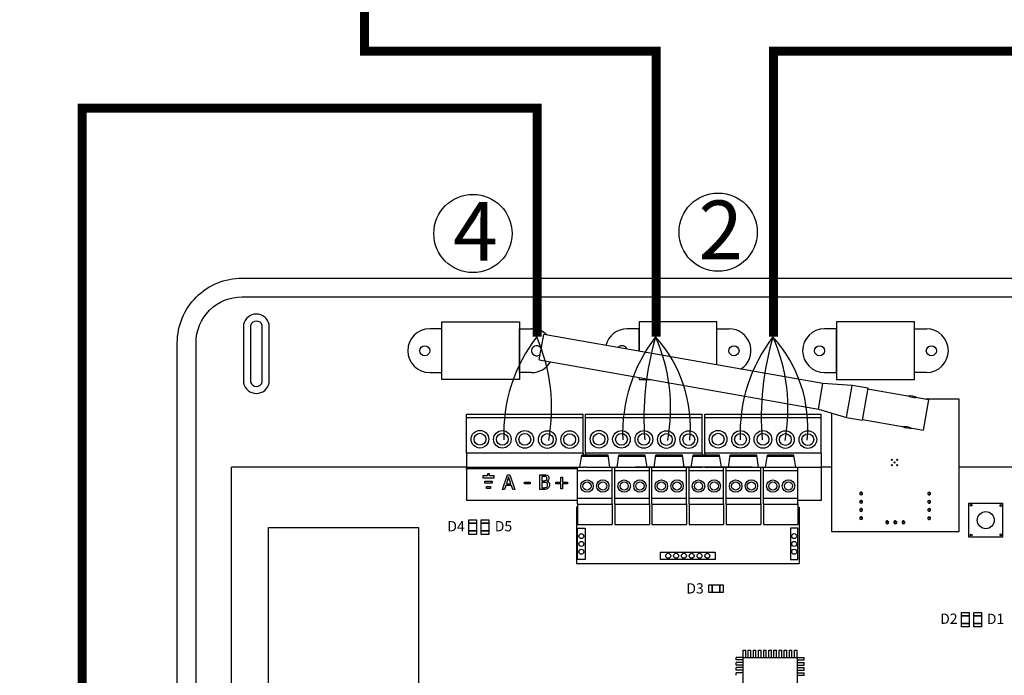
# Model space of a CAD drawing. Units: millimetres. Extents: x -313 to 42438, y 1460 to 8768.
# Drawn here: x 24594 to 27029, y 4619 to 6240 of the extents above; entities that cross this region are included whole.
import ezdxf

# ---------------------------------------------------------------- set-up
doc = ezdxf.new("R2010")
doc.units = ezdxf.units.MM
doc.layers.add('AIRZONE CABLE', color=7, linetype='Continuous')
doc.layers.add('Detalle', color=6, linetype='Continuous')
doc.styles.get("Standard").update_dxf_attribs({"font": 'arial.ttf'})

msp = doc.modelspace()

# ---------------------------------------------------------------- linework, layer by layer
for p, q in [((25637.9, 5493), (25830.3, 5493)), ((25637.9, 5350.2), (25637.9, 5493)), ((25830.3, 5493), (25830.3, 5350.2)), ((26318.4, 5493), (26126, 5493)), ((26126, 5493), (26126, 5420.4)), ((26318.4, 5386.5), (26318.4, 5493)), ((26806.5, 5493), (26614, 5493)), ((26614, 5493), (26614, 5350.2)), ((26806.5, 5350.2), (26806.5, 5493)), ((25830.3, 5350.2), (25637.9, 5350.2)), ((26126, 5355.4), (26126, 5350.2)), ((26126, 5350.2), (26155.4, 5350.2)), ((26614, 5350.2), (26806.5, 5350.2)), ((25979.4, 5134), (25983.9, 5163.1)), ((26049.2, 5163.1), (25983.9, 5163.1)), ((26053.8, 5134), (26049.2, 5163.1)), ((26071.3, 5134), (26075.8, 5163.1)), ((26141.1, 5163.1), (26075.8, 5163.1)), ((26145.6, 5134), (26141.1, 5163.1)), ((26163.1, 5134), (26167.6, 5163.1)), ((26233, 5163.1), (26167.6, 5163.1)), ((26237.5, 5134), (26233, 5163.1)), ((26255, 5134), (26259.5, 5163.1)), ((26324.8, 5163.1), (26259.5, 5163.1)), ((26329.3, 5134), (26324.8, 5163.1)), ((26346.9, 5134), (26351.4, 5163.1)), ((26416.7, 5163.1), (26351.4, 5163.1)), ((26421.2, 5134), (26416.7, 5163.1)), ((26438.7, 5134), (26443.2, 5163.1)), ((26508.6, 5163.1), (26443.2, 5163.1)), ((26513.1, 5134), (26508.6, 5163.1)), ((25983.5, 5160.7), (26049.6, 5160.7)), ((26075.4, 5160.7), (26141.5, 5160.7)), ((26167.3, 5160.7), (26233.3, 5160.7)), ((26259.1, 5160.7), (26325.2, 5160.7)), ((26351, 5160.7), (26417.1, 5160.7)), ((26442.9, 5160.7), (26508.9, 5160.7)), ((25117.8, 4046.2), (25117.8, 5134)), ((25973.9, 5034.6), (25971.2, 5034.6)), ((25971.2, 5034.6), (25971.2, 4895.5)), ((26518.6, 5034.6), (26521.3, 5034.6)), ((26521.3, 5034.6), (26521.3, 4895.5)), ((25973.9, 4992.1), (26059.3, 4992.1)), ((26065.7, 4992.1), (26151.2, 4992.1)), ((26157.6, 4992.1), (26243, 4992.1)), ((26249.5, 4992.1), (26334.9, 4992.1)), ((26341.3, 4992.1), (26426.7, 4992.1)), ((26433.2, 4992.1), (26518.6, 4992.1)), ((25971.2, 4895.5), (26521.3, 4895.5)), ((26383.2, 4681), (26389.5, 4681)), ((26383.2, 4663.3), (26383.2, 4681)), ((26389.5, 4663.3), (26389.5, 4681)), ((26395.9, 4681), (26402.2, 4681)), ((26395.9, 4663.3), (26395.9, 4681)), ((26402.2, 4663.3), (26402.2, 4681)), ((26408.5, 4681), (26414.9, 4681)), ((26408.5, 4663.3), (26408.5, 4681)), ((26414.9, 4663.3), (26414.9, 4681)), ((26421.2, 4681), (26427.6, 4681)), ((26421.2, 4663.3), (26421.2, 4681)), ((26427.6, 4663.3), (26427.6, 4681)), ((26433.9, 4681), (26440.3, 4681)), ((26433.9, 4663.3), (26433.9, 4681)), ((26440.3, 4663.3), (26440.3, 4681)), ((26446.6, 4681), (26453, 4681)), ((26446.6, 4663.3), (26446.6, 4681)), ((26453, 4663.3), (26453, 4681)), ((26459.3, 4681), (26465.7, 4681)), ((26459.3, 4663.3), (26459.3, 4681)), ((26465.7, 4663.3), (26465.7, 4681)), ((26472, 4681), (26478.4, 4681)), ((26472, 4663.3), (26472, 4681)), ((26478.4, 4663.3), (26478.4, 4681)), ((26484.7, 4681), (26491.1, 4681)), ((26484.7, 4663.3), (26484.7, 4681)), ((26491.1, 4663.3), (26491.1, 4681)), ((26497.4, 4681), (26503.8, 4681)), ((26497.4, 4663.3), (26497.4, 4681)), ((26503.8, 4663.3), (26503.8, 4681)), ((26510.1, 4681), (26516.5, 4681)), ((26510.1, 4663.3), (26510.1, 4681)), ((26516.5, 4663.3), (26516.5, 4681)), ((26365.5, 4657), (26365.5, 4663.3)), ((26383.2, 4663.3), (26365.5, 4663.3)), ((26383.2, 4657), (26365.5, 4657)), ((26365.5, 4644.3), (26365.5, 4650.6)), ((26383.2, 4650.6), (26365.5, 4650.6)), ((26383.2, 4663.3), (26516.5, 4663.3)), ((26383.2, 4530), (26383.2, 4663.3)), ((26516.5, 4663.3), (26516.5, 4530)), ((26516.5, 4663.3), (26534.1, 4663.3)), ((26516.5, 4657), (26534.1, 4657)), ((26516.5, 4650.6), (26534.1, 4650.6)), ((26534.1, 4657), (26534.1, 4663.3)), ((26534.1, 4644.3), (26534.1, 4650.6)), ((26383.2, 4644.3), (26365.5, 4644.3)), ((26365.5, 4631.6), (26365.5, 4637.9)), ((26383.2, 4637.9), (26365.5, 4637.9)), ((26383.2, 4631.6), (26365.5, 4631.6)), ((26516.5, 4644.3), (26534.1, 4644.3)), ((26516.5, 4637.9), (26534.1, 4637.9)), ((26516.5, 4631.6), (26534.1, 4631.6)), ((26534.1, 4631.6), (26534.1, 4637.9)), ((26365.5, 4618.9), (26365.5, 4625.2)), ((26383.2, 4625.2), (26365.5, 4625.2)), ((26516.5, 4625.2), (26534.1, 4625.2)), ((26516.5, 4618.9), (26534.1, 4618.9)), ((26534.1, 4618.9), (26534.1, 4625.2))]:
    msp.add_line(p, q)
at = {"color": 7, "linetype": 'Continuous'}
for p, q in [((25879.2, 5398.9), (25890.3, 5462)), ((26580.3, 5340.3), (25890.3, 5462)), ((25879.2, 5398.9), (26569.1, 5277.2)), ((26569.1, 5277.2), (26580.3, 5340.3)), ((26652.6, 5335.7), (26580.3, 5340.3)), ((26638.7, 5256.8), (26652.6, 5335.7)), ((26692, 5328.7), (26652.6, 5335.7)), ((26678.1, 5249.9), (26692, 5328.7)), ((26794.3, 5308.7), (26691.7, 5326.8)), ((26841.5, 5300.4), (26809.9, 5305.9)), ((26841.5, 5300.4), (26828.3, 5225.4)), ((26917, 5301.6), (26834.6, 5301.6)), ((26917, 4974.5), (26917, 5301.6)), ((26569.1, 5277.2), (26638.7, 5256.8)), ((26601.9, 5267.6), (26601.9, 4974.5)), ((26638.7, 5256.8), (26678.1, 5249.9)), ((26678.5, 5251.9), (26781, 5233.8)), ((26796.7, 5231), (26828.3, 5225.4)), ((26672.6, 5065.8), (26672.6, 5070.9)), ((26672.6, 5070.9), (26677.6, 5070.9)), ((26672.6, 5070.7), (26672.6, 5070.9)), ((26672.6, 5065.8), (26672.6, 5070.9)), ((26672.6, 5065.8), (26672.6, 5066.2)), ((26672.6, 5065.8), (26677.6, 5065.8)), ((26677.6, 5065.8), (26677.6, 5070.9)), ((26840.5, 5066), (26840.5, 5071.1)), ((26840.5, 5071.1), (26845.6, 5071.1)), ((26840.5, 5070.5), (26840.5, 5071.1)), ((26840.5, 5066), (26840.5, 5071.1)), ((26840.5, 5066), (26840.5, 5066.5)), ((26840.5, 5066), (26845.6, 5066)), ((26845.6, 5066), (26845.6, 5071.1)), ((26672.6, 5045.4), (26672.6, 5050.5)), ((26672.6, 5050.5), (26677.6, 5050.5)), ((26672.6, 5050.4), (26672.6, 5050.5)), ((26672.6, 5045.4), (26672.6, 5050.5)), ((26672.6, 5045.4), (26672.6, 5045.9)), ((26672.6, 5045.4), (26677.6, 5045.4)), ((26677.6, 5045.4), (26677.6, 5050.5)), ((26840.5, 5045.7), (26840.5, 5050.8)), ((26840.5, 5050.8), (26845.6, 5050.8)), ((26840.5, 5050.1), (26840.5, 5050.8)), ((26840.5, 5045.7), (26840.5, 5050.8)), ((26840.5, 5045.7), (26840.5, 5046.1)), ((26840.5, 5045.7), (26845.6, 5045.7)), ((26845.6, 5045.7), (26845.6, 5050.8)), ((26672.6, 5025.1), (26672.6, 5030.2)), ((26672.6, 5030.2), (26677.6, 5030.2)), ((26672.6, 5030.1), (26672.6, 5030.2)), ((26672.6, 5025.1), (26672.6, 5030.2)), ((26672.6, 5025.1), (26672.6, 5025.5)), ((26672.6, 5025.1), (26677.6, 5025.1)), ((26677.6, 5025.1), (26677.6, 5030.2)), ((26840.5, 5025.3), (26840.5, 5030.4)), ((26840.5, 5030.4), (26845.6, 5030.4)), ((26840.5, 5029.8), (26840.5, 5030.4)), ((26840.5, 5025.3), (26840.5, 5030.4)), ((26840.5, 5025.3), (26840.5, 5025.8)), ((26840.5, 5025.3), (26845.6, 5025.3)), ((26845.6, 5025.3), (26845.6, 5030.4)), ((26672.6, 5004.8), (26672.6, 5009.8)), ((26672.6, 5009.8), (26677.6, 5009.8)), ((26672.6, 5009.7), (26672.6, 5009.8)), ((26672.6, 5004.8), (26672.6, 5009.8)), ((26672.6, 5004.8), (26672.6, 5005.2)), ((26672.6, 5004.8), (26677.6, 5004.8)), ((26677.6, 5004.8), (26677.6, 5009.8)), ((26736.4, 4999.6), (26736.4, 4994.6)), ((26741.5, 4999.6), (26736.4, 4999.6)), ((26736.4, 4999.6), (26741.5, 4999.6)), ((26741.5, 4994.6), (26736.4, 4994.6)), ((26741.5, 4999.6), (26741.5, 4994.6)), ((26741.5, 4999.6), (26741.5, 4999.6)), ((26756.8, 4999.6), (26756.8, 4994.6)), ((26761.9, 4999.6), (26756.8, 4999.6)), ((26756.8, 4999.6), (26761.9, 4999.6)), ((26761.9, 4994.6), (26756.8, 4994.6)), ((26761.9, 4999.6), (26761.8, 4999.6)), ((26761.9, 4999.6), (26761.9, 4994.6)), ((26777.1, 4999.6), (26777.1, 4994.6)), ((26782.2, 4999.6), (26777.1, 4999.6)), ((26777.1, 4999.6), (26782.2, 4999.6)), ((26782.2, 4994.6), (26777.1, 4994.6)), ((26782.2, 4999.6), (26782.1, 4999.6)), ((26782.2, 4999.6), (26782.2, 4994.6)), ((26840.5, 5005), (26840.5, 5010.1)), ((26840.5, 5010.1), (26845.6, 5010.1)), ((26840.5, 5009.5), (26840.5, 5010.1)), ((26840.5, 5005), (26840.5, 5010.1)), ((26840.5, 5005), (26840.5, 5005.5)), ((26840.5, 5005), (26845.6, 5005)), ((26845.6, 5005), (26845.6, 5010.1)), ((26601.9, 4974.5), (26917, 4974.5))]:
    msp.add_line(p, q, dxfattribs=at)
at = {"ltscale": 25.4}
for p, q in [((25699.2, 5265), (25987.4, 5265)), ((25699.2, 5168.5), (25699.2, 5265)), ((25987.4, 5168.5), (25987.4, 5265)), ((25993.6, 5265), (26281.9, 5265)), ((25993.6, 5168.5), (25993.6, 5265)), ((26281.9, 5168.5), (26281.9, 5265)), ((26288, 5265), (26576.3, 5265)), ((26288, 5168.5), (26288, 5265)), ((26576.3, 5168.5), (26576.3, 5265)), ((25987.4, 5255.3), (25699.2, 5255.3)), ((26281.9, 5255.3), (25993.6, 5255.3)), ((26576.3, 5255.3), (26288, 5255.3)), ((25699.2, 5168.5), (25699.2, 5134)), ((25872.1, 5168.5), (25699.2, 5168.5)), ((25872.1, 5168.5), (25699.2, 5168.5)), ((25987.4, 5168.5), (25872.1, 5168.5)), ((25987.4, 5168.5), (25872.1, 5168.5)), ((25987.4, 5168.5), (25987.4, 5163.1)), ((25993.6, 5168.5), (25993.6, 5163.1)), ((26166.5, 5168.5), (25993.6, 5168.5)), ((26166.5, 5168.5), (25993.6, 5168.5)), ((26281.9, 5168.5), (26166.5, 5168.5)), ((26281.9, 5168.5), (26166.5, 5168.5)), ((26281.9, 5168.5), (26281.9, 5163.1)), ((26288, 5168.5), (26288, 5163.1)), ((26460.9, 5168.5), (26288, 5168.5)), ((26460.9, 5168.5), (26288, 5168.5)), ((26576.3, 5168.5), (26460.9, 5168.5)), ((26576.3, 5168.5), (26460.9, 5168.5)), ((26576.3, 5168.5), (26576.3, 5050.8)), ((25699.2, 5134), (25117.8, 5134)), ((25699.2, 5130.2), (25699.2, 5134)), ((25699.2, 5134), (25872.1, 5134)), ((25699.2, 5130.2), (25699.2, 5050.8)), ((25699.2, 5130.2), (25872.1, 5130.2)), ((25739.4, 5112.2), (25739.4, 5107.4)), ((25751.1, 5112.2), (25739.4, 5112.2)), ((25756, 5117.1), (25751.1, 5117.1)), ((25751.1, 5117.1), (25751.1, 5112.2)), ((25756, 5112.2), (25756, 5117.1)), ((25767.7, 5112.2), (25756, 5112.2)), ((25767.7, 5107.4), (25767.7, 5112.2)), ((25788.3, 5078.6), (25800.5, 5114.8)), ((25800.5, 5114.8), (25806.5, 5114.8)), ((25806.5, 5114.8), (25818.7, 5078.6)), ((25872.1, 5134), (25987.4, 5134)), ((25872.1, 5130.2), (25973.9, 5130.2)), ((25880.2, 5078.6), (25880.2, 5114.8)), ((25973.9, 5043.1), (25973.9, 5134)), ((26059.3, 5124.8), (25973.9, 5124.8)), ((25993.6, 5134), (25987.4, 5134)), ((25993.6, 5134), (26166.5, 5134)), ((26059.3, 5042.8), (26059.3, 5134)), ((26065.7, 5043.1), (26065.7, 5134)), ((26151.2, 5124.8), (26065.7, 5124.8)), ((26405.6, 5134), (26117.3, 5134)), ((26151.2, 5132), (26151.2, 5134)), ((26151.2, 5042.8), (26151.2, 5134)), ((26157.6, 5043.1), (26157.6, 5134)), ((26243, 5124.8), (26157.6, 5124.8)), ((26166.5, 5134), (26281.9, 5134)), ((26243, 5132), (26243, 5134)), ((26243, 5042.8), (26243, 5134)), ((26249.5, 5043.1), (26249.5, 5134)), ((26334.9, 5124.8), (26249.5, 5124.8)), ((26288, 5134), (26281.9, 5134)), ((26288, 5134), (26460.9, 5134)), ((26334.9, 5042.8), (26334.9, 5134)), ((26341.3, 5043.1), (26341.3, 5134)), ((26426.7, 5124.8), (26341.3, 5124.8)), ((26426.7, 5042.8), (26426.7, 5134)), ((26433.2, 5043.1), (26433.2, 5134)), ((26518.6, 5124.8), (26433.2, 5124.8)), ((26460.9, 5134), (26576.3, 5134)), ((26518.6, 5042.8), (26518.6, 5134)), ((26601.9, 5134), (26576.3, 5134)), ((27309.8, 5134), (26916.9, 5134)), ((25739.4, 5107.4), (25767.7, 5107.4)), ((25744.1, 5094.3), (25744.1, 5099.1)), ((25744.1, 5099.1), (25763, 5099.1)), ((25763, 5094.3), (25744.1, 5094.3)), ((25763, 5099.1), (25763, 5094.3)), ((25796.5, 5088.7), (25793.2, 5078.6)), ((25810.3, 5088.7), (25796.5, 5088.7)), ((25803.4, 5109.8), (25797.8, 5092.8)), ((25797.8, 5092.8), (25809, 5092.8)), ((25809, 5092.8), (25803.4, 5109.8)), ((25813.6, 5078.6), (25810.3, 5088.7)), ((25842.9, 5096.6), (25856.6, 5096.6)), ((25842.9, 5092.3), (25842.9, 5096.6)), ((25856.6, 5092.3), (25842.9, 5092.3)), ((25856.6, 5096.6), (25856.6, 5092.3)), ((25885, 5110.6), (25885, 5100.1)), ((25885, 5096.1), (25885, 5082.7)), ((25897.9, 5098.9), (25897.9, 5098.7)), ((25920, 5092.4), (25920, 5096.4)), ((25920, 5096.4), (25932.2, 5096.4)), ((25932.2, 5092.4), (25920, 5092.4)), ((25932.2, 5096.4), (25932.2, 5108.6)), ((25932.2, 5108.6), (25936.2, 5108.6)), ((25932.2, 5080.2), (25932.2, 5092.4)), ((25936.2, 5108.6), (25936.2, 5096.4)), ((25936.2, 5096.4), (25948.5, 5096.4)), ((25948.5, 5092.4), (25936.2, 5092.4)), ((25936.2, 5092.4), (25936.2, 5080.2)), ((25948.5, 5096.4), (25948.5, 5092.4)), ((25748.8, 5081.1), (25748.8, 5086.1)), ((25748.8, 5086.1), (25758.3, 5086.1)), ((25758.3, 5081.1), (25748.8, 5081.1)), ((25758.3, 5086.1), (25758.3, 5081.1)), ((25793.2, 5078.6), (25788.3, 5078.6)), ((25818.7, 5078.6), (25813.6, 5078.6)), ((25936.2, 5080.2), (25932.2, 5080.2)), ((25973.9, 5050.8), (25699.2, 5050.8)), ((26059.3, 5056.2), (25973.9, 5056.2)), ((25973.9, 5042.8), (25973.9, 4992.1)), ((26059.3, 5041.4), (25973.9, 5041.4)), ((26059.3, 5042.8), (26059.3, 4992.1)), ((26151.2, 5056.2), (26065.7, 5056.2)), ((26065.7, 5042.8), (26065.7, 4992.1)), ((26151.2, 5041.4), (26065.7, 5041.4)), ((26151.2, 5042.8), (26151.2, 4992.1)), ((26243, 5056.2), (26157.6, 5056.2)), ((26157.6, 5042.8), (26157.6, 4992.1)), ((26243, 5041.4), (26157.6, 5041.4)), ((26243, 5042.8), (26243, 4992.1)), ((26334.9, 5056.2), (26249.5, 5056.2)), ((26249.5, 5042.8), (26249.5, 4992.1)), ((26334.9, 5041.4), (26249.5, 5041.4)), ((26334.9, 5042.8), (26334.9, 4992.1)), ((26426.7, 5056.2), (26341.3, 5056.2)), ((26341.3, 5042.8), (26341.3, 4992.1)), ((26426.7, 5041.4), (26341.3, 5041.4)), ((26426.7, 5042.8), (26426.7, 4992.1)), ((26518.6, 5056.2), (26433.2, 5056.2)), ((26433.2, 5042.8), (26433.2, 4992.1)), ((26518.6, 5041.4), (26433.2, 5041.4)), ((26576.3, 5050.8), (26518.6, 5050.8)), ((26518.6, 5042.8), (26518.6, 4992.1))]:
    msp.add_line(p, q, dxfattribs=at)
for points in [[(24984.2, 3739), (24984.2, 4590.1), (24984.2, 5441.1, -0.414214), (25144.3, 5601.2), (27300.1, 5601.2, -0.414214), (27460.2, 5441.1), (27460.2, 4590.1), (27460.2, 3739, -0.414214), (27300.1, 3578.9), (25144.3, 3578.9, -0.414214)], [(25030.5, 3739), (25030.5, 4590.1), (25030.5, 5441.1, -0.414214), (25144.3, 5554.9), (27300.1, 5554.9, -0.414214), (27413.9, 5441.1), (27413.9, 4590.1), (27413.9, 3739, -0.414214), (27300.1, 3625.3), (25144.3, 3625.3, -0.414214)], [(25211.6, 5486.3, 0.809417), (25147.6, 5486.3), (25147.6, 5342, 0.809417), (25211.6, 5342)], [(25194.2, 5484.2, 0.731678), (25165, 5484.2), (25165, 5344.2, 0.731678), (25194.2, 5344.2)]]:
    msp.add_lwpolyline(points, format="xyb", close=True)
for points in [[(25608.1, 5367.5), (25637.9, 5367.5), (25637.9, 5475.8), (25608.1, 5475.8)], [(25860.1, 5367.5), (25830.3, 5367.5), (25830.3, 5475.8), (25860.1, 5475.8)], [(26126, 5420.4), (26126, 5475.8), (26096.2, 5475.8)], [(26318.4, 5386.5), (26318.4, 5475.8), (26348.2, 5475.8)], [(26584.3, 5367.5), (26614, 5367.5), (26614, 5475.8), (26584.3, 5475.8)], [(26836.3, 5367.5), (26806.5, 5367.5), (26806.5, 5475.8), (26836.3, 5475.8)]]:
    msp.add_lwpolyline(points)
for points in [[(26941.3, 5044.3), (27024.7, 5044.3), (27024.7, 4960.9), (26941.3, 4960.9)], [(25704.9, 5003.3), (25723.9, 5003.3), (25723.9, 4967.5), (25704.9, 4967.5)], [(25704.9, 4994.8), (25723.9, 4994.8), (25723.9, 4994.8), (25704.9, 4994.8)], [(25735.2, 5003.3), (25754.2, 5003.3), (25754.2, 4967.5), (25735.2, 4967.5)], [(25735.2, 4994.8), (25754.2, 4994.8), (25754.2, 4994.8), (25735.2, 4994.8)], [(25209.9, 4984.4), (25580.4, 4984.4), (25580.4, 4294.2), (25209.9, 4294.2)], [(25704.9, 4975.9), (25723.9, 4975.9), (25723.9, 4975.9), (25704.9, 4975.9)], [(25735.2, 4975.9), (25754.2, 4975.9), (25754.2, 4975.9), (25735.2, 4975.9)], [(25973.9, 4982.4), (25992.3, 4982.4), (25992.4, 4905.2), (25973.9, 4905.2)], [(26518.6, 4982.4), (26500.1, 4982.4), (26500.1, 4905.2), (26518.6, 4905.2)], [(26178.7, 4905.3), (26178.7, 4923.7), (26313.8, 4923.7), (26313.8, 4905.2)], [(26298.2, 4823.8), (26298.2, 4842.8), (26333.9, 4842.8), (26333.9, 4823.8)], [(26306.6, 4823.8), (26306.6, 4842.8), (26306.6, 4842.8), (26306.6, 4823.8)], [(26325.5, 4823.8), (26325.5, 4842.8), (26325.5, 4842.8), (26325.5, 4823.8)], [(26923.2, 4774.2), (26942.2, 4774.2), (26942.2, 4738.5), (26923.2, 4738.5)], [(26953.5, 4774.2), (26972.5, 4774.2), (26972.5, 4738.5), (26953.5, 4738.5)], [(26923.2, 4765.8), (26942.2, 4765.8), (26942.2, 4765.8), (26923.2, 4765.8)], [(26953.5, 4765.8), (26972.5, 4765.8), (26972.5, 4765.8), (26953.5, 4765.8)], [(26923.2, 4746.9), (26942.2, 4746.9), (26942.2, 4746.9), (26923.2, 4746.9)], [(26953.5, 4746.9), (26972.5, 4746.9), (26972.5, 4746.9), (26953.5, 4746.9)]]:
    msp.add_lwpolyline(points, close=True)
for centre, radius in [((25595.9, 5421.6), 12.5), ((26360.4, 5421.6), 12.5), ((26572.1, 5421.6), 12.5), ((26848.5, 5421.6), 12.5), ((26946.8, 5039.4), 2.16), ((27019.8, 5038.8), 2.16), ((26983, 5002.6), 21.1), ((25983.1, 4963.1), 6.09), ((26509.4, 4963.1), 6.09), ((26946.8, 4965.8), 2.16), ((27019.8, 4966.4), 2.16), ((25983.1, 4943.8), 6.09), ((26509.4, 4943.8), 6.09), ((25983.1, 4924.5), 6.09), ((26198, 4914.5), 6.09), ((26217.3, 4914.5), 6.09), ((26236.6, 4914.5), 6.09), ((26255.9, 4914.5), 6.09), ((26275.2, 4914.5), 6.09), ((26294.5, 4914.5), 6.09), ((26509.4, 4924.5), 6.09)]:
    msp.add_circle(centre, radius)
for centre, radius in [((25732.4, 5202.8), 21.8), ((25732.4, 5202.8), 14.6), ((25787.8, 5202.5), 21.8), ((25787.8, 5202.5), 14.6), ((25843.3, 5202.3), 21.8), ((25843.3, 5202.3), 14.6), ((25898.8, 5202), 21.8), ((25898.8, 5202), 14.6), ((25954.3, 5201.8), 21.8), ((25954.3, 5201.8), 14.6), ((26026.8, 5202.8), 21.8), ((26026.8, 5202.8), 14.6), ((26082.3, 5202.5), 21.8), ((26082.3, 5202.5), 14.6), ((26137.7, 5202.3), 21.8), ((26137.7, 5202.3), 14.6), ((26193.2, 5202), 21.8), ((26193.2, 5202), 14.6), ((26248.7, 5201.8), 21.8), ((26248.7, 5201.8), 14.6), ((26321.2, 5202.8), 21.8), ((26321.2, 5202.8), 14.6), ((26376.7, 5202.5), 21.8), ((26376.7, 5202.5), 14.6), ((26432.1, 5202.3), 21.8), ((26432.1, 5202.3), 14.6), ((26487.6, 5202), 21.8), ((26487.6, 5202), 14.6), ((26543.1, 5201.8), 21.8), ((26543.1, 5201.8), 14.6), ((25997.1, 5086.9), 15.3), ((25997.1, 5086.9), 10.2), ((26036, 5087.1), 15.3), ((26036, 5087.1), 10.2), ((26089, 5086.9), 15.3), ((26089, 5086.9), 10.2), ((26127.9, 5087.1), 15.3), ((26127.9, 5087.1), 10.2), ((26180.9, 5086.9), 15.3), ((26180.9, 5086.9), 10.2), ((26219.7, 5087.1), 15.3), ((26219.7, 5087.1), 10.2), ((26272.7, 5086.9), 15.3), ((26272.7, 5086.9), 10.2), ((26311.6, 5087.1), 15.3), ((26311.6, 5087.1), 10.2), ((26364.6, 5086.9), 15.3), ((26364.6, 5086.9), 10.2), ((26403.5, 5087.1), 15.3), ((26403.5, 5087.1), 10.2), ((26456.5, 5086.9), 15.3), ((26456.5, 5086.9), 10.2), ((26495.3, 5087.1), 15.3), ((26495.3, 5087.1), 10.2)]:
    msp.add_circle(centre, radius, dxfattribs=at)
at = {"color": 7, "linetype": 'Continuous'}
for centre in [(26750.7, 5151.8), (26750.7, 5138.7), (26757.1, 5145.3), (26763.7, 5151.8), (26763.7, 5138.7)]:
    msp.add_circle(centre, 1.42, dxfattribs=at)
for centre, radius, start, end in [((25608.1, 5421.6), 54.2, 90, 270), ((25860.1, 5421.6), 54.2, 46.1568, 90), ((26096.2, 5421.6), 54.2, 90, 165.7664), ((26348.2, 5421.6), 54.2, 302.762, 90), ((26584.3, 5421.6), 54.2, 90, 270), ((26836.3, 5421.6), 54.2, 270, 90), ((25872.3, 5421.6), 12.5, 21.4946, 318.5054), ((26084, 5421.6), 12.5, 19.2443, 140.7557), ((25860.1, 5421.6), 54.2, 270, 329.385)]:
    msp.add_arc(centre, radius, start, end)
for centre, radius, start, end in [((26795.5, 5269.9), 40, 61.8051, 98.1949), ((26795.5, 5269.9), 40, 61.8051, 98.1949), ((26808.5, 5343.9), 38, 247.8402, 272.1614), ((26795.5, 5269.9), 40, 241.8051, 278.1949), ((26782.4, 5195.8), 38, 67.8402, 92.1614), ((26675.2, 5068.5), 3.46, 139.2771, 220.7229), ((26675.2, 5068.5), 3.46, 315.4011, 136.4562), ((26675.2, 5068.5), 3.46, 231.3527, 308.6473), ((26843.3, 5068.5), 3.46, 144.6602, 215.3398), ((26843.3, 5068.5), 3.46, 225.3961, 49.1427), ((26843.3, 5068.5), 3.46, 49.2825, 130.7175), ((26675.2, 5048.1), 3.46, 139.2771, 220.7229), ((26675.2, 5048.1), 3.46, 315.4011, 136.4562), ((26675.2, 5048.1), 3.46, 231.3527, 308.6473), ((26843.3, 5048.1), 3.46, 144.6602, 215.3398), ((26843.3, 5048.1), 3.46, 225.3961, 49.1427), ((26843.3, 5048.1), 3.46, 49.2825, 130.7175), ((26675.2, 5027.8), 3.46, 139.2771, 220.7229), ((26675.2, 5027.8), 3.46, 315.4012, 136.4562), ((26675.2, 5027.8), 3.46, 231.3527, 308.6473), ((26843.3, 5027.8), 3.46, 144.6602, 215.3398), ((26843.3, 5027.8), 3.46, 225.3961, 49.1427), ((26843.3, 5027.8), 3.46, 49.2825, 130.7175), ((26675.2, 5007.5), 3.46, 139.2771, 220.7229), ((26675.2, 5007.5), 3.46, 315.4012, 136.4562), ((26675.2, 5007.5), 3.46, 231.3527, 308.6473), ((26738.9, 4997.3), 3.46, 42.6158, 224.6181), ((26738.9, 4997.3), 3.46, 232.4513, 307.5488), ((26738.9, 4997.3), 3.46, 319.2978, 40.7022), ((26759.2, 4997.3), 3.46, 42.6159, 224.6181), ((26759.2, 4997.3), 3.46, 232.4512, 307.5489), ((26759.2, 4997.3), 3.46, 319.2978, 40.7022), ((26779.6, 4997.3), 3.46, 42.616, 224.6181), ((26779.6, 4997.3), 3.46, 232.4511, 307.549), ((26779.6, 4997.3), 3.46, 319.2978, 40.7022), ((26843.3, 5007.5), 3.46, 144.6602, 215.3398), ((26843.3, 5007.5), 3.46, 225.3961, 49.1426), ((26843.3, 5007.5), 3.46, 49.2825, 130.7175)]:
    msp.add_arc(centre, radius, start, end, dxfattribs=at)
at = {"ltscale": 25.4}
for points, knots in [([(25880.2, 5114.8), (25883.4, 5114.8), (25886.6, 5114.8), (25889.8, 5114.8), (25892.4, 5114.8), (25894.3, 5114.7), (25895.6, 5114.5), (25896.9, 5114.4), (25898.1, 5113.9), (25899.3, 5113.3), (25900.6, 5112.6), (25901.5, 5111.7), (25902.1, 5110.6), (25902.7, 5109.5), (25903, 5108.1), (25903, 5104.9), (25902.6, 5103.4), (25900.8, 5100.7), (25899.5, 5099.6), (25897.9, 5098.9)], [0, 0, 0, 0, 0.257288, 0.257288, 0.257288, 0.413565, 0.413565, 0.413565, 0.51869, 0.51869, 0.51869, 0.626532, 0.626532, 0.626532, 0.741445, 0.741445, 0.870723, 0.870723, 1, 1, 1, 1]), ([(25904.7, 5089.7), (25904.7, 5087.9), (25904.4, 5086.3), (25903, 5083.6), (25902.1, 5082.4), (25901, 5081.5), (25899.6, 5080.5), (25898.1, 5079.7), (25896.6, 5079.3), (25895.1, 5078.8), (25893, 5078.6), (25890.6, 5078.6), (25887.1, 5078.6), (25883.7, 5078.6), (25880.2, 5078.6)], [0, 0, 0, 0, 0.151855, 0.151855, 0.30371, 0.30371, 0.30371, 0.464667, 0.464667, 0.464667, 0.662299, 0.662299, 0.662299, 1, 1, 1, 1]), ([(25898, 5105.9), (25898, 5106.8), (25897.8, 5107.5), (25897.6, 5108.2), (25897.3, 5108.8), (25896.8, 5109.3), (25896.1, 5109.7), (25895.4, 5110.1), (25894.5, 5110.4), (25892.6, 5110.6), (25891.3, 5110.6), (25889.6, 5110.6), (25888.1, 5110.7), (25886.6, 5110.6), (25885, 5110.6)], [0, 0, 0, 0, 0.148487, 0.148487, 0.148487, 0.283252, 0.283252, 0.283252, 0.495231, 0.495231, 0.707211, 0.707211, 0.707211, 1, 1, 1, 1]), ([(25885, 5100.1), (25886.8, 5100.1), (25888.6, 5100.1), (25890.5, 5100.1), (25892, 5100.1), (25893.1, 5100.1), (25893.8, 5100.3), (25894.5, 5100.5), (25895.2, 5100.8), (25896, 5101.3), (25896.7, 5101.8), (25897.2, 5102.3), (25897.8, 5103.9), (25898, 5104.8), (25898, 5105.9)], [0, 0, 0, 0, 0.3295, 0.3295, 0.3295, 0.531719, 0.531719, 0.531719, 0.678719, 0.678719, 0.678719, 0.83936, 0.83936, 1, 1, 1, 1]), ([(25899.7, 5089.5), (25899.7, 5090.9), (25899.5, 5092), (25898.7, 5093.8), (25897.9, 5094.5), (25896.8, 5095.1), (25896, 5095.5), (25895.2, 5095.8), (25893.4, 5096), (25892.1, 5096), (25890.5, 5096.1), (25888.7, 5096.1), (25886.8, 5096.1), (25885, 5096.1)], [0, 0, 0, 0, 0.18114, 0.18114, 0.362281, 0.362281, 0.362281, 0.534941, 0.534941, 0.707601, 0.707601, 0.707601, 1, 1, 1, 1]), ([(25885, 5082.7), (25886.3, 5082.7), (25887.6, 5082.7), (25888.9, 5082.7), (25891, 5082.7), (25892.7, 5082.8), (25895.1, 5083.2), (25896.2, 5083.6), (25897.1, 5084.3), (25898, 5084.9), (25898.6, 5085.6), (25899.1, 5086.4), (25899.5, 5087.2), (25899.7, 5088.2), (25899.7, 5089.5)], [0, 0, 0, 0, 0.210108, 0.210108, 0.210108, 0.438378, 0.438378, 0.666648, 0.666648, 0.666648, 0.826977, 0.826977, 0.826977, 1, 1, 1, 1]), ([(25897.9, 5098.7), (25900.1, 5098.1), (25901.8, 5097), (25903, 5095.5), (25904.2, 5093.9), (25904.7, 5092), (25904.7, 5089.7)], [0, 0, 0, 0, 0.495119, 0.495119, 0.495119, 1, 1, 1, 1])]:
    msp.add_open_spline(points, degree=3, knots=knots, dxfattribs=at)
at = {"layer": 'AIRZONE CABLE', "color": 7, "linetype": 'ByBlock', "lineweight": -2, "const_width": 22.3}
for points in [[(25446.8, 6162.7), (25446.8, 6511.1)], [(26458.4, 5888.7), (26458.4, 6162.7), (27668.4, 6162.7), (27668.4, 6202.5)], [(26167.9, 5888.7), (26167.9, 6162.7), (25436.1, 6162.7)], [(24605.6, 3691.2), (24748.6, 3691.2), (24748.6, 6021.8), (25884.8, 6021.8)], [(25873.8, 6021.8), (25873.8, 5456.2), (25873.8, 5456.2), (25873.8, 5456.2), (25873.8, 5456.2)], [(26167.8, 5888.7), (26167.8, 5456.2), (26167.8, 5456.2), (26167.8, 5456.2), (26167.8, 5456.2)], [(26457.9, 5888.7), (26457.9, 5456.2), (26457.9, 5456.2), (26457.9, 5456.2), (26457.9, 5456.2)]]:
    msp.add_lwpolyline(points, dxfattribs=at)
at = {"layer": 'AIRZONE CABLE', "color": 5, "lineweight": 30}
for centre in [(26183.9, 5216.7), (26477.9, 5216.7), (26768.1, 5216.7)]:
    msp.add_arc(centre, 392.7, 142.4179, 182.2202, dxfattribs=at)
at = {"layer": 'AIRZONE CABLE', "color": 3, "lineweight": 30}
for centre in [(25468.5, 5279.2), (25762.5, 5279.2), (26052.6, 5279.2)]:
    msp.add_arc(centre, 441.2, 349.6529, 23.643, dxfattribs=at)
at = {"layer": 'AIRZONE CABLE', "color": 7, "lineweight": 30}
for centre in [(26852.8, 5255), (27143, 5255)]:
    msp.add_arc(centre, 715, 163.6581, 184.3419, dxfattribs=at)
at = {"layer": 'AIRZONE CABLE', "color": 1, "lineweight": 30}
for centre in [(25918.9, 5232.3), (26209.1, 5232.3)]:
    msp.add_arc(centre, 333.9, 354.4586, 42.0992, dxfattribs=at)
at = {"layer": 'Detalle'}
for centre in [(25715, 5711.5), (26321.3, 5714.9)]:
    msp.add_circle(centre, 96.7, dxfattribs=at)

# ---------------------------------------------------------------- texts
at = {"attachment_point": 1}
for s, width, gutter_width, insert, char_height in [('2', 291.355, 120.9, (26272.6, 5793), 145.1), ('4', 291.355, 120.9, (25666.3, 5789.6), 145.1), ('{\\fArial|b0|i0|c0|p34;D4}', 66.807, 158.7, (25651.8, 5000.3), 25.395), ('{\\fArial|b0|i0|c0|p34;D5}', 66.807, 158.7, (25769, 5000.3), 25.395), ('{\\fArial|b0|i0|c0|p34;D3}', 66.807, 158.7, (26242.7, 4846.6), 25.395), ('{\\fArial|b0|i0|c0|p34;D2}', 66.807, 158.7, (26870.2, 4771.5), 25.395), ('{\\fArial|b0|i0|c0|p34;D1}', 66.807, 158.7, (26985.6, 4771.2), 25.395)]:
    msp.add_mtext_dynamic_manual_height_columns(s, width=width, gutter_width=gutter_width, heights=[0], dxfattribs=dict(at, insert=insert, char_height=char_height))

doc.saveas('drawing.dxf')
